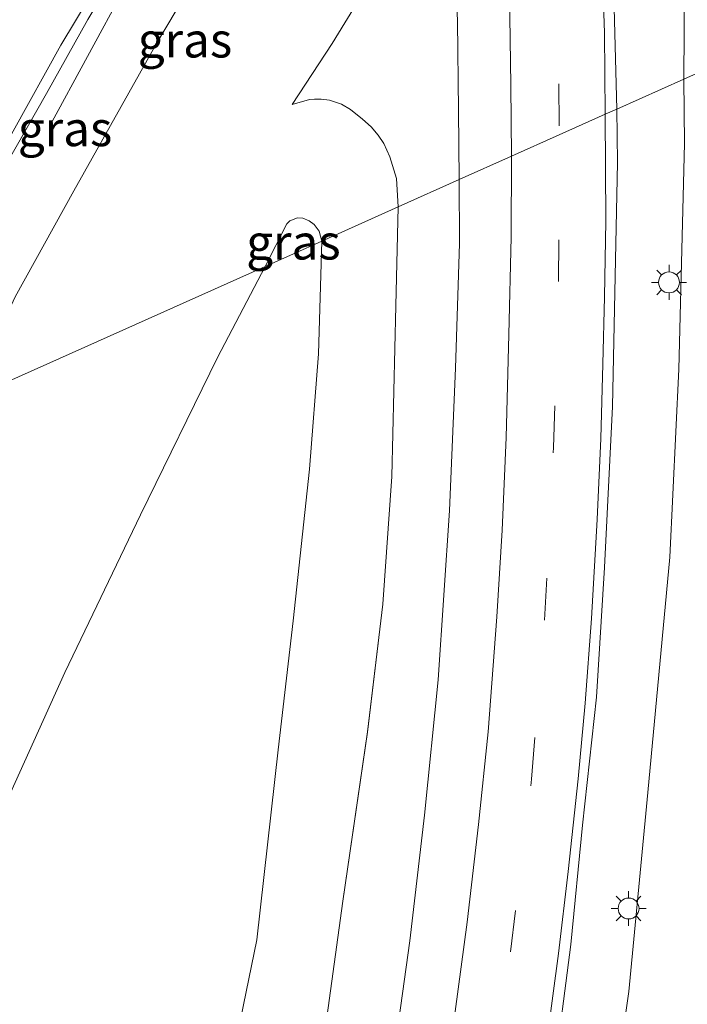
# Model space of a CAD drawing. Units: metres. Extents: x 99995 to 110008, y 412498 to 418753.
# Drawn here: x 103898 to 103946, y 412584 to 412655 of the extents above; entities that cross this region are included whole.
import ezdxf
from ezdxf.enums import TextEntityAlignment as Align

# ---------------------------------------------------------------- set-up
doc = ezdxf.new("R2010")
doc.units = ezdxf.units.M
doc.linetypes.add('VW-3-9_STREEP', pattern=[12, 3, -9])
doc.layers.get('0').update_dxf_attribs({"lineweight": 25})
for name, color, linetype, lineweight in [('B-ME-BV-GELEIDECONSTRUCTIE-GELEIDERAIL-L-B1', 213, 'BV-GELEIDERAIL', 18), ('B-ME-GW-KRUINLIJN-L-B1', 93, 'Continuous', 18), ('B-ME-GW-TEENLIJN-L-B1', 93, 'Continuous', 18), ('B-ME-IE-GRASLAND-GV-B6', 93, 'Continuous', 18), ('B-ME-IE-HULPGEOMETRIE-L-B1', 53, 'Continuous', 18), ('B-ME-IE-MEUBILAIR_WEGMEUBILAIR-LICHTMAST-S-B1', 8, 'Continuous', 18), ('B-ME-VH-VERH_SOORT-BITUMEN-GV-B6', 8, 'IE-TERREINAFSCHEIDING-NATUURLIJK-HOUTWAL', 18), ('B-ME-VW-MARKERING-39STREEP-015-L-B1', 255, 'VW-3-9_STREEP', 18), ('B-ME-VW-MARKERING-STREEP-015-L-B1', 7, 'Continuous', 18)]:
    doc.layers.add(name, color=color, linetype=linetype, lineweight=lineweight)
doc.styles.add('NLCS-ISO', font='NLCS-ISO.TTF')
doc.linetypes.add('BV-GELEIDERAIL', pattern='A,10,-3,[108,NLCS.SHX,S=1,R=0,X=0,Y=0],-3', length=16)
doc.linetypes.add('IE-TERREINAFSCHEIDING-NATUURLIJK-HOUTWAL', pattern='A,7,-1.5,[67,NLCS.SHX,S=0.75,R=45,X=0,Y=0],-1.5,7,-1.5,[70,NLCS.SHX,S=0.75,R=0,X=0,Y=0],-1.5', length=20)

# ---------------------------------------------------------------- blocks, each defined once
blk = doc.blocks.new('d44AZ_FeatureWriter_4_24_FMEBLOCK10')
at = {"layer": 'B-ME-GW-KRUINLIJN-L-B1'}
blk.add_polyline3d([(5.683, -70.605, 3.392), (8.854, -61.463, 3.334), (12.145, -51.145, 3.182), (15.291, -40.344, 3.026), (17.84, -30.855, 2.874), (20.82, -16.037, 2.644), (22.783, -5.98, 2.54), (24.919, 4.081, 2.375), (25.69, 10.611, 2.153), (27.099, 20.84, 2.019), (28.87, 32.971, 1.871), (29.981, 42.127, 1.711), (30.627, 51.276, 1.488), (30.907, 63.515, 1.363), (31.083, 70.605, 1.249)], dxfattribs=at)
blk = doc.blocks.new('d44AZ_FeatureWriter_4_24_FMEBLOCK14')
at = {"layer": 'B-ME-GW-TEENLIJN-L-B1'}
for points in [[(22.312, 69.378, -0.696), (22.077, 61.291, -0.581), (21.445, 53.04, -0.578), (20.261, 42.167, -0.566), (19.185, 32.909, -0.704), (17.671, 19.295, -0.655), (16.137, 11.861, -0.616)], [(-22.312, -69.378, -0.685), (-21.535, -60.234, -0.751), (-20.02, -46.833, -0.733), (-16.759, -24.469, -0.626), (-12.755, -7.837, -0.716), (-9.366, 3.995, -0.72), (-5.791, 15.646, -0.69), (-1.216, 27.137, -0.707), (3.915, 38.47, -0.755), (9.321, 49.757, -0.751), (14.833, 61.041, -0.681), (18.253, 67.562, -0.625)]]:
    blk.add_polyline3d(points, dxfattribs=at)
blk = doc.blocks.new('d44AZ_FeatureWriter_4_24_FMEBLOCK18')
at = {"layer": 'B-ME-IE-GRASLAND-GV-B6'}
blk.add_polyline3d([(5.536, 10.634, -0.616), (7.07, 18.068, -0.655), (8.584, 31.682, -0.704), (9.66, 40.94, -0.566), (10.844, 51.813, -0.578), (11.476, 60.064, -0.581), (11.711, 68.151, -0.696), (17.194, 70.605, 1.249), (17.018, 63.515, 1.363), (16.738, 51.276, 1.488), (16.092, 42.127, 1.711), (14.981, 32.971, 1.871), (13.21, 20.84, 2.019), (11.801, 10.611, 2.153)], dxfattribs=at)
blk = doc.blocks.new('lantaarnpaal')
for p, q in [((-0.884, 0.884), (-0.53, 0.53)), ((0, 0.75), (0, 1.25)), ((0.53, 0.53), (0.884, 0.884)), ((-0.75, 0), (-1.25, 0)), ((0.75, 0), (1.25, 0)), ((-0.53, -0.53), (-0.884, -0.884)), ((0.53, -0.53), (0.884, -0.884)), ((0, -0.75), (0, -1.25))]:
    blk.add_line(p, q)
blk.add_circle((0, 0), 0.75)
blk = doc.blocks.new('d44AZ_FeatureWriter_4_24_FMEBLOCK27')
at = {"layer": 'B-ME-GW-KRUINLIJN-L-B1'}
blk.add_polyline3d([(5.683, -70.605, 3.392), (8.854, -61.463, 3.334), (12.145, -51.145, 3.182), (15.291, -40.344, 3.026), (17.84, -30.855, 2.874), (20.82, -16.037, 2.644), (22.783, -5.98, 2.54), (24.919, 4.081, 2.375), (25.69, 10.611, 2.153), (27.099, 20.84, 2.019), (28.87, 32.971, 1.871), (29.981, 42.127, 1.711), (30.627, 51.276, 1.488), (30.907, 63.515, 1.363), (31.083, 70.605, 1.249)], dxfattribs=at)
blk = doc.blocks.new('d44AZ_FeatureWriter_4_24_FMEBLOCK29')
at = {"layer": 'B-ME-GW-TEENLIJN-L-B1'}
for points in [[(22.312, 69.378, -0.696), (22.077, 61.291, -0.581), (21.445, 53.04, -0.578), (20.261, 42.167, -0.566), (19.185, 32.909, -0.704), (17.671, 19.295, -0.655), (16.137, 11.861, -0.616)], [(-22.312, -69.378, -0.685), (-21.535, -60.234, -0.751), (-20.02, -46.833, -0.733), (-16.759, -24.469, -0.626), (-12.755, -7.837, -0.716), (-9.366, 3.995, -0.72), (-5.791, 15.646, -0.69), (-1.216, 27.137, -0.707), (3.915, 38.47, -0.755), (9.321, 49.757, -0.751), (14.833, 61.041, -0.681), (18.253, 67.562, -0.625)]]:
    blk.add_polyline3d(points, dxfattribs=at)
blk = doc.blocks.new('d44AZ_FeatureWriter_4_24_FMEBLOCK30')
at = {"layer": 'B-ME-IE-GRASLAND-GV-B6'}
blk.add_polyline3d([(5.536, 10.634, -0.616), (7.07, 18.068, -0.655), (8.584, 31.682, -0.704), (9.66, 40.94, -0.566), (10.844, 51.813, -0.578), (11.476, 60.064, -0.581), (11.711, 68.151, -0.696), (17.194, 70.605, 1.249), (17.018, 63.515, 1.363), (16.738, 51.276, 1.488), (16.092, 42.127, 1.711), (14.981, 32.971, 1.871), (13.21, 20.84, 2.019), (11.801, 10.611, 2.153)], dxfattribs=at)

msp = doc.modelspace()

# ---------------------------------------------------------------- linework, layer by layer
at = {"layer": 'B-ME-BV-GELEIDECONSTRUCTIE-GELEIDERAIL-L-B1'}
msp.add_polyline3d([(103900.172, 412647.011, 6.318), (103905.573, 412656.985, 6.958), (103908.092, 412661.504, 7.272), (103910.209, 412664.962, 7.267), (103913.004, 412669.23, 7.456)], dxfattribs=at)
at = {"layer": 'B-ME-GW-KRUINLIJN-L-B1'}
for points in [[(103920.566, 412787.41, 0.357), (103922.789, 412780.844, 0.461), (103924.856, 412774.561, 0.483), (103926.59, 412768.797, 0.566), (103928.958, 412759.63, 0.518), (103931.625, 412748.674, 0.631), (103934.247, 412737.893, 0.662), (103936.112, 412728.839, 0.749), (103938.111, 412718.235, 0.74), (103942.204, 412697.453, 0.936), (103943.369, 412689.194, 1.023), (103944.553, 412680.414, 1.145), (103945.29, 412671.601, 1.254), (103945.661, 412660.588, 1.437), (103945.59, 412650.365, 1.62)], [(103914.391, 412668.271, 6.535), (103914.99, 412667.609, 6.331), (103915.081, 412667.33, 6.331), (103915.182, 412666.774, 6.331), (103915.163, 412666.25, 6.331), (103914.987, 412665.633, 6.353), (103914.06, 412663.645, 6.414), (103911.839, 412659.658, 6.444), (103907.909, 412653.073, 6.335), (103901.9, 412642.358, 6.018), (103897.687, 412634.767, 5.848), (103894.277, 412627.4, 5.772)], [(103945.59, 412650.365, 1.62), (103945.628, 412645.747, 1.71), (103945.238, 412629.569, 1.958), (103944.588, 412616.112, 2.236), (103942.998, 412599.251, 2.479), (103941.638, 412584.99, 2.761), (103939.035, 412566.602, 2.987), (103935.635, 412548.092, 3.278), (103931.461, 412530.233, 3.499), (103928.212, 412517.359, 3.756), (103924.879, 412506.163, 3.825), (103922.7267, 412500, 3.9546)], [(103945.59, 412650.365, 1.62), (103945.628, 412645.747, 1.71), (103945.238, 412629.569, 1.958), (103944.588, 412616.112, 2.236), (103942.998, 412599.251, 2.479), (103941.638, 412584.99, 2.761), (103939.035, 412566.602, 2.987), (103935.635, 412548.092, 3.278), (103931.461, 412530.233, 3.499), (103928.212, 412517.359, 3.756), (103924.879, 412506.163, 3.825), (103922.7267, 412500, 3.9546)], [(103925.137, 412641.211, 1.249), (103925.015, 412643.235, 1.123), (103924.528, 412644.782, 1.079), (103924.096, 412645.748, 1.045), (103923.687, 412646.357, 1.005), (103923.203, 412646.933, 0.971), (103922.576, 412647.492, 0.905), (103921.709, 412648.192, 0.905), (103921.063, 412648.576, 0.901), (103920.202, 412648.857, 0.901), (103919.61, 412648.934, 0.905), (103919.129, 412648.921, 0.958), (103918.776, 412648.901, 0.966), (103917.544, 412648.55, 1.001)]]:
    msp.add_polyline3d(points, dxfattribs=at)
at = {"layer": 'B-ME-GW-TEENLIJN-L-B1'}
for points in [[(103917.544, 412648.55, 1.001), (103920.388, 412652.905, 1.071), (103923.952, 412658.734, 0.992), (103924.566, 412660.102, 0.979), (103924.839, 412660.955, 0.988), (103925.079, 412661.816, 0.988), (103925.225, 412662.635, 0.988), (103925.442, 412664.072, 0.962), (103925.397, 412665.402, 0.962), (103925.343, 412666.932, 0.931), (103925.282, 412667.897, 0.91), (103925.022, 412670.127, 0.818), (103924.681, 412672.002, 0.801), (103924.427, 412673.29, 0.801), (103924.146, 412674.371, 0.779), (103923.799, 412675.385, 0.779), (103923.301, 412676.688, 0.787), (103922.589, 412677.825, 0.731), (103922.18, 412678.454, 0.7), (103921.774, 412678.926, 0.659)], [(103919.654, 412638.757, -0.696), (103919.465, 412639.456, -0.683), (103919.112, 412639.938, -0.683), (103918.747, 412640.218, -0.683), (103918.294, 412640.402, -0.683), (103917.911, 412640.427, -0.683), (103917.368, 412640.209, -0.683), (103917.154, 412640.004, -0.683), (103915.595, 412636.941, -0.625)]]:
    msp.add_polyline3d(points, dxfattribs=at)
at = {"layer": 'B-ME-IE-GRASLAND-GV-B6'}
for points in [[(103940.784, 412648.214, 1.758), (103940.523, 412658.201, 1.515), (103940.247, 412666.656, 1.41), (103939.571, 412676.875, 1.284), (103938.832, 412684.962, 1.158), (103937.719, 412696.082, 1.014), (103933.934, 412722.375, 0.779), (103932.651, 412729.399, 0.709), (103931.369, 412735.775, 0.631), (103929.794, 412742.745, 0.587), (103928.372, 412748.715, 0.557)], [(103945.59, 412650.365, 1.62), (103945.661, 412660.588, 1.437), (103945.29, 412671.601, 1.254), (103944.553, 412680.414, 1.145), (103943.369, 412689.194, 1.023), (103942.204, 412697.453, 0.936), (103938.111, 412718.235, 0.74), (103936.112, 412728.839, 0.749), (103934.247, 412737.893, 0.662), (103931.625, 412748.674, 0.631)], [(103931.625, 412748.674, 0.631), (103934.247, 412737.893, 0.662), (103936.112, 412728.839, 0.749), (103938.111, 412718.235, 0.74), (103942.204, 412697.453, 0.936), (103943.369, 412689.194, 1.023), (103944.553, 412680.414, 1.145), (103945.29, 412671.601, 1.254), (103945.661, 412660.588, 1.437), (103945.59, 412650.365, 1.62), (103940.784, 412648.214, 1.758)], [(103934.293, 412746.002, 0.378), (103937.21, 412734.392, 0.37), (103939.733, 412722.564, 0.156), (103942.84, 412706.111, 0.161), (103943.92, 412700.932, 0.283), (103945.569, 412691.997, 0.274), (103947.125, 412684.179, 0.065), (103948.738, 412676.889, -0.126), (103950.16, 412669.496, -0.339), (103951.254, 412664.806, -0.522), (103951.992, 412660.037, -0.666), (103952.408, 412653.416, -0.645), (103945.59, 412650.365, 1.62)], [(103887.354, 412624.302, 5.948), (103890.331, 412630.777, 6.048), (103894.136, 412638.379, 6.148), (103896.975, 412644.133, 6.279), (103899.949, 412649.341, 6.357), (103902.897, 412654.631, 6.462), (103906.331, 412660.342, 6.571), (103909.832, 412665.371, 6.571), (103911.263, 412664.508, 6.571), (103912.6, 412666.394, 6.571), (103912.885, 412669.313, 6.555), (103914.391, 412668.271, 6.535), (103914.99, 412667.609, 6.331), (103915.081, 412667.33, 6.331), (103915.182, 412666.774, 6.331), (103915.163, 412666.25, 6.331), (103914.987, 412665.633, 6.353), (103914.06, 412663.645, 6.414), (103911.839, 412659.658, 6.444), (103907.909, 412653.073, 6.335), (103901.9, 412642.358, 6.018), (103897.687, 412634.767, 5.848), (103894.277, 412627.4, 5.772), (103887.354, 412624.302, 5.948)], [(103929.031, 412663.16, 0.997), (103929.372, 412654.527, 1.153), (103929.45, 412648.105, 1.228), (103929.496, 412643.162, 1.384), (103925.137, 412641.211, 1.249), (103925.015, 412643.235, 1.123), (103924.528, 412644.782, 1.079), (103924.096, 412645.748, 1.045), (103923.687, 412646.357, 1.005), (103923.203, 412646.933, 0.971), (103922.576, 412647.492, 0.905), (103921.709, 412648.192, 0.905), (103921.063, 412648.576, 0.901), (103920.202, 412648.857, 0.901), (103919.61, 412648.934, 0.905), (103919.129, 412648.921, 0.958), (103918.776, 412648.901, 0.966), (103917.544, 412648.55, 1.001), (103920.388, 412652.905, 1.071), (103923.952, 412658.734, 0.992)], [(103894.277, 412627.4, 5.772), (103897.687, 412634.767, 5.848), (103901.9, 412642.358, 6.018), (103907.909, 412653.073, 6.335), (103911.839, 412659.658, 6.444)], [(103923.952, 412658.734, 0.992), (103920.388, 412652.905, 1.071), (103917.544, 412648.55, 1.001), (103918.776, 412648.901, 0.966), (103919.129, 412648.921, 0.958), (103919.61, 412648.934, 0.905), (103920.202, 412648.857, 0.901), (103921.063, 412648.576, 0.901), (103921.709, 412648.192, 0.905), (103922.576, 412647.492, 0.905), (103923.203, 412646.933, 0.971), (103923.687, 412646.357, 1.005), (103924.096, 412645.748, 1.045), (103924.528, 412644.782, 1.079), (103925.015, 412643.235, 1.123), (103925.137, 412641.211, 1.249), (103919.654, 412638.757, -0.696), (103919.465, 412639.456, -0.683), (103919.112, 412639.938, -0.683), (103918.747, 412640.218, -0.683), (103918.294, 412640.402, -0.683), (103917.911, 412640.427, -0.683), (103917.368, 412640.209, -0.683), (103917.154, 412640.004, -0.683), (103915.595, 412636.941, -0.625), (103894.277, 412627.4, 5.772)], [(103934.547, 412500, -0.7361), (103922.7267, 412500, 3.9546), (103924.879, 412506.163, 3.825), (103928.212, 412517.359, 3.756), (103931.461, 412530.233, 3.499), (103935.635, 412548.092, 3.278), (103939.035, 412566.602, 2.987), (103941.638, 412584.99, 2.761), (103942.998, 412599.251, 2.479), (103944.588, 412616.112, 2.236), (103945.238, 412629.569, 1.958), (103945.628, 412645.747, 1.71), (103945.59, 412650.365, 1.62), (103952.408, 412653.416, -0.645)], [(103934.547, 412500, -0.7361), (103922.7267, 412500, 3.9546), (103924.879, 412506.163, 3.825), (103928.212, 412517.359, 3.756), (103931.461, 412530.233, 3.499), (103935.635, 412548.092, 3.278), (103939.035, 412566.602, 2.987), (103941.638, 412584.99, 2.761), (103942.998, 412599.251, 2.479), (103944.588, 412616.112, 2.236), (103945.238, 412629.569, 1.958), (103945.628, 412645.747, 1.71), (103945.59, 412650.365, 1.62), (103952.408, 412653.416, -0.645)], [(103936.279, 412578.932, 2.831), (103937.483, 412588.34, 2.674), (103938.338, 412596.896, 2.505), (103939.32, 412606.077, 2.457), (103939.913, 412615.375, 2.249), (103940.485, 412626.907, 2.045), (103940.657, 412636.237, 1.906), (103940.847, 412644.388, 1.802), (103940.784, 412648.214, 1.758), (103945.59, 412650.365, 1.62), (103945.628, 412645.747, 1.71), (103945.238, 412629.569, 1.958), (103944.588, 412616.112, 2.236), (103942.998, 412599.251, 2.479), (103941.638, 412584.99, 2.761), (103939.035, 412566.602, 2.987)], [(103936.279, 412578.932, 2.831), (103937.483, 412588.34, 2.674), (103938.338, 412596.896, 2.505), (103939.32, 412606.077, 2.457), (103939.913, 412615.375, 2.249), (103940.485, 412626.907, 2.045), (103940.657, 412636.237, 1.906), (103940.847, 412644.388, 1.802), (103940.784, 412648.214, 1.758), (103945.59, 412650.365, 1.62), (103945.628, 412645.747, 1.71), (103945.238, 412629.569, 1.958), (103944.588, 412616.112, 2.236), (103942.998, 412599.251, 2.479), (103941.638, 412584.99, 2.761), (103939.035, 412566.602, 2.987)], [(103919.744, 412581.216, 2.153), (103921.153, 412591.445, 2.019), (103922.924, 412603.577, 1.871), (103924.035, 412612.732, 1.711), (103924.681, 412621.882, 1.488), (103924.961, 412634.121, 1.363), (103925.137, 412641.211, 1.249), (103929.496, 412643.162, 1.384), (103929.513, 412638.58, 1.463), (103929.235, 412629.638, 1.615), (103928.792, 412619.455, 1.789), (103927.993, 412607.318, 2.023), (103927.008, 412597.61, 2.149), (103925.953, 412588.62, 2.297), (103924.766, 412580.034, 2.349)], [(103919.744, 412581.216, 2.153), (103921.153, 412591.445, 2.019), (103922.924, 412603.577, 1.871), (103924.035, 412612.732, 1.711), (103924.681, 412621.882, 1.488), (103924.961, 412634.121, 1.363), (103925.137, 412641.211, 1.249), (103929.496, 412643.162, 1.384), (103929.513, 412638.58, 1.463), (103929.235, 412629.638, 1.615), (103928.792, 412619.455, 1.789), (103927.993, 412607.318, 2.023), (103927.008, 412597.61, 2.149), (103925.953, 412588.62, 2.297), (103924.766, 412580.034, 2.349)], [(103919.654, 412638.757, -0.696), (103915.595, 412636.941, -0.625), (103917.154, 412640.004, -0.683), (103917.368, 412640.209, -0.683), (103917.911, 412640.427, -0.683), (103918.294, 412640.402, -0.683), (103918.747, 412640.218, -0.683), (103919.112, 412639.938, -0.683), (103919.465, 412639.456, -0.683), (103919.654, 412638.757, -0.696)], [(103887.976, 412573.373, -0.72), (103891.551, 412585.024, -0.69), (103896.126, 412596.515, -0.707), (103901.257, 412607.849, -0.755), (103906.663, 412619.135, -0.751), (103912.175, 412630.419, -0.681), (103915.595, 412636.941, -0.625), (103919.654, 412638.757, -0.696), (103919.419, 412630.669, -0.581), (103918.787, 412622.418, -0.578), (103917.603, 412611.545, -0.566), (103916.527, 412602.287, -0.704), (103915.013, 412588.674, -0.655), (103913.479, 412581.24, -0.616)], [(103887.976, 412573.373, -0.72), (103891.551, 412585.024, -0.69), (103896.126, 412596.515, -0.707), (103901.257, 412607.849, -0.755), (103906.663, 412619.135, -0.751), (103912.175, 412630.419, -0.681), (103915.595, 412636.941, -0.625), (103919.654, 412638.757, -0.696), (103919.419, 412630.669, -0.581), (103918.787, 412622.418, -0.578), (103917.603, 412611.545, -0.566), (103916.527, 412602.287, -0.704), (103915.013, 412588.674, -0.655), (103913.479, 412581.24, -0.616)], [(103875.314, 412577.654, 4.911), (103877.944, 412586.451, 5.05), (103880.875, 412594.661, 5.132), (103884.182, 412603.124, 5.249), (103888.058, 412612.886, 5.484), (103891.687, 412621.773, 5.614), (103894.277, 412627.4, 5.772), (103915.595, 412636.941, -0.625), (103912.175, 412630.419, -0.681), (103906.663, 412619.135, -0.751), (103901.257, 412607.849, -0.755), (103896.126, 412596.515, -0.707), (103891.551, 412585.024, -0.69), (103887.976, 412573.373, -0.72)], [(103875.314, 412577.654, 4.911), (103877.944, 412586.451, 5.05), (103880.875, 412594.661, 5.132), (103884.182, 412603.124, 5.249), (103888.058, 412612.886, 5.484), (103891.687, 412621.773, 5.614), (103894.277, 412627.4, 5.772), (103915.595, 412636.941, -0.625), (103912.175, 412630.419, -0.681), (103906.663, 412619.135, -0.751), (103901.257, 412607.849, -0.755), (103896.126, 412596.515, -0.707), (103891.551, 412585.024, -0.69), (103887.976, 412573.373, -0.72)]]:
    msp.add_polyline3d(points, dxfattribs=at)
at = {"layer": 'B-ME-IE-HULPGEOMETRIE-L-B1'}
msp.add_polyline3d([(103894.277, 412627.4, 5.772), (103915.595, 412636.941, -0.625), (103919.654, 412638.757, -0.696), (103925.137, 412641.211, 1.249), (103929.496, 412643.162, 1.384), (103933.234, 412644.835, 1.551), (103936.654, 412646.366, 1.661), (103939.96, 412647.845, 1.718), (103940.784, 412648.214, 1.758), (103945.59, 412650.365, 1.62), (103952.408, 412653.416, -0.645)], dxfattribs=at)
msp.add_polyline3d([(103894.277, 412627.4, 5.772), (103915.595, 412636.941, -0.625), (103919.654, 412638.757, -0.696), (103925.137, 412641.211, 1.249), (103929.496, 412643.162, 1.384), (103933.234, 412644.835, 1.551), (103936.654, 412646.366, 1.661), (103939.96, 412647.845, 1.718), (103940.784, 412648.214, 1.758), (103945.59, 412650.365, 1.62), (103952.408, 412653.416, -0.645)], dxfattribs=at)
at = {"layer": 'B-ME-VH-VERH_SOORT-BITUMEN-GV-B6'}
for points in [[(103940.523, 412658.201, 1.515), (103940.784, 412648.214, 1.758), (103939.96, 412647.845, 1.718), (103936.654, 412646.366, 1.661), (103933.234, 412644.835, 1.551), (103929.496, 412643.162, 1.384), (103929.45, 412648.105, 1.228), (103929.372, 412654.527, 1.153), (103929.031, 412663.16, 0.997)], [(103902.897, 412654.631, 6.462), (103899.949, 412649.341, 6.357), (103896.975, 412644.133, 6.279), (103894.136, 412638.379, 6.148), (103890.331, 412630.777, 6.048), (103887.354, 412624.302, 5.948), (103886.272, 412623.818, 5.996), (103881.362, 412621.621, 6.11), (103876.433, 412619.415, 6.006)], [(103924.766, 412580.034, 2.349), (103925.953, 412588.62, 2.297), (103927.008, 412597.61, 2.149), (103927.993, 412607.318, 2.023), (103928.792, 412619.455, 1.789), (103929.235, 412629.638, 1.615), (103929.513, 412638.58, 1.463), (103929.496, 412643.162, 1.384), (103933.234, 412644.835, 1.551), (103936.654, 412646.366, 1.661), (103939.96, 412647.845, 1.718), (103940.784, 412648.214, 1.758), (103940.847, 412644.388, 1.802), (103940.657, 412636.237, 1.906), (103940.485, 412626.907, 2.045), (103939.913, 412615.375, 2.249), (103939.32, 412606.077, 2.457), (103938.338, 412596.896, 2.505), (103937.483, 412588.34, 2.674), (103936.279, 412578.932, 2.831)], [(103924.766, 412580.034, 2.349), (103925.953, 412588.62, 2.297), (103927.008, 412597.61, 2.149), (103927.993, 412607.318, 2.023), (103928.792, 412619.455, 1.789), (103929.235, 412629.638, 1.615), (103929.513, 412638.58, 1.463), (103929.496, 412643.162, 1.384), (103933.234, 412644.835, 1.551), (103936.654, 412646.366, 1.661), (103939.96, 412647.845, 1.718), (103940.784, 412648.214, 1.758), (103940.847, 412644.388, 1.802), (103940.657, 412636.237, 1.906), (103940.485, 412626.907, 2.045), (103939.913, 412615.375, 2.249), (103939.32, 412606.077, 2.457), (103938.338, 412596.896, 2.505), (103937.483, 412588.34, 2.674), (103936.279, 412578.932, 2.831)]]:
    msp.add_polyline3d(points, dxfattribs=at)
at = {"layer": 'B-ME-VW-MARKERING-39STREEP-015-L-B1'}
for points in [[(103922.738, 412754.514, 0.365), (103924.95, 412745.525, 0.405), (103925.58, 412742.759, 0.413), (103927.517, 412733.762, 0.479), (103928.103, 412730.885, 0.513), (103929.83, 412721.957, 0.609), (103931.742, 412710.318, 0.635), (103934.648, 412686.007, 0.953), (103935.679, 412672.938, 1.114), (103936.349, 412661.62, 1.284), (103936.635, 412650.025, 1.502), (103936.654, 412646.366, 1.661)], [(103913.0208, 412500, 3.9459), (103914.78, 412505.195, 3.886), (103918.403, 412516.933, 3.751), (103921.585, 412528.38, 3.595), (103924.643, 412540.357, 3.421), (103927.385, 412552.294, 3.274), (103929.544, 412563.473, 3.083), (103931.643, 412576.619, 2.783), (103933.181, 412587.816, 2.588), (103934.672, 412600.186, 2.423), (103935.615, 412611.596, 2.279), (103936.251, 412623.96, 1.993), (103936.609, 412635.855, 1.815), (103936.654, 412646.366, 1.661)], [(103913.0208, 412500, 3.9459), (103914.78, 412505.195, 3.886), (103918.403, 412516.933, 3.751), (103921.585, 412528.38, 3.595), (103924.643, 412540.357, 3.421), (103927.385, 412552.294, 3.274), (103929.544, 412563.473, 3.083), (103931.643, 412576.619, 2.783), (103933.181, 412587.816, 2.588), (103934.672, 412600.186, 2.423), (103935.615, 412611.596, 2.279), (103936.251, 412623.96, 1.993), (103936.609, 412635.855, 1.815), (103936.654, 412646.366, 1.661)]]:
    msp.add_polyline3d(points, dxfattribs=at)
at = {"layer": 'B-ME-VW-MARKERING-STREEP-015-L-B1'}
for points in [[(103933.234, 412644.835, 1.551), (103933.186, 412649.933, 1.376), (103933.066, 412658.145, 1.045), (103932.752, 412665.354, 1.01), (103932.23, 412673.123, 0.897), (103931.574, 412681.786, 0.91), (103930.787, 412689.643, 0.796), (103928.098, 412711.109, 0.6), (103925.514, 412726.242, 0.387), (103923.608, 412735.582, 0.37), (103921.829, 412743.677, 0.248), (103919.969, 412751.416, 0.2)], [(103939.96, 412647.845, 1.718), (103939.905, 412653.685, 1.589), (103939.588, 412662.601, 1.437), (103939.223, 412669.639, 1.363), (103938.897, 412675.407, 1.284), (103938.424, 412681.605, 1.228), (103937.889, 412687.313, 1.175), (103937.289, 412692.93, 1.075), (103936.662, 412698.244, 0.958), (103934.441, 412714.496, 0.762), (103933.205, 412722.056, 0.857), (103931.624, 412730.458, 0.705), (103930.309, 412736.929, 0.614), (103928.741, 412743.948, 0.614), (103927.088, 412751.003, 0.6)], [(103913.931, 412673.446, 6.765), (103910.848, 412668.848, 6.697), (103907.268, 412663.182, 6.64), (103904.116, 412658.054, 6.592), (103900.955, 412652.784, 6.475), (103897.556, 412646.624, 6.344), (103894.829, 412641.522, 6.257), (103892.112, 412636.159, 6.105), (103889.477, 412630.79, 6.057), (103886.272, 412623.818, 5.996)], [(103939.96, 412647.845, 1.718), (103939.999, 412640.174, 1.901), (103939.914, 412634.772, 1.945), (103939.78, 412629.93, 2.001), (103939.633, 412624.613, 2.145), (103939.379, 412618.81, 2.21), (103938.966, 412611.709, 2.362), (103938.508, 412605.654, 2.418), (103938.028, 412600.22, 2.57), (103937.294, 412593.571, 2.635), (103936.612, 412587.698, 2.7), (103935.851, 412581.989, 2.874)], [(103939.96, 412647.845, 1.718), (103939.999, 412640.174, 1.901), (103939.914, 412634.772, 1.945), (103939.78, 412629.93, 2.001), (103939.633, 412624.613, 2.145), (103939.379, 412618.81, 2.21), (103938.966, 412611.709, 2.362), (103938.508, 412605.654, 2.418), (103938.028, 412600.22, 2.57), (103937.294, 412593.571, 2.635), (103936.612, 412587.698, 2.7), (103935.851, 412581.989, 2.874)], [(103933.234, 412644.835, 1.551), (103933.218, 412639.027, 1.624), (103933.06, 412632.065, 1.697), (103932.857, 412624.678, 1.789), (103932.573, 412618.041, 1.928), (103932.198, 412611.837, 2.062), (103931.562, 412603.586, 2.21), (103930.88, 412596.959, 2.297), (103930.058, 412589.961, 2.418), (103929.21, 412583.546, 2.557), (103928.447, 412578.255, 2.618), (103927.646, 412572.712, 2.8), (103926.37, 412565.465, 2.861), (103925.361, 412559.623, 2.978), (103924.326, 412554.392, 3.139), (103922.986, 412548.121, 3.187), (103921.873, 412543.572, 3.248), (103920.107, 412536.319, 3.334), (103918.437, 412529.934, 3.404), (103916.638, 412523.399, 3.508), (103914.616, 412516.37, 3.599), (103912.978, 412510.948, 3.695), (103911.273, 412505.426, 3.734), (103909.4265, 412500, 3.7934)], [(103933.234, 412644.835, 1.551), (103933.218, 412639.027, 1.624), (103933.06, 412632.065, 1.697), (103932.857, 412624.678, 1.789), (103932.573, 412618.041, 1.928), (103932.198, 412611.837, 2.062), (103931.562, 412603.586, 2.21), (103930.88, 412596.959, 2.297), (103930.058, 412589.961, 2.418), (103929.21, 412583.546, 2.557), (103928.447, 412578.255, 2.618), (103927.646, 412572.712, 2.8), (103926.37, 412565.465, 2.861), (103925.361, 412559.623, 2.978), (103924.326, 412554.392, 3.139), (103922.986, 412548.121, 3.187), (103921.873, 412543.572, 3.248), (103920.107, 412536.319, 3.334), (103918.437, 412529.934, 3.404), (103916.638, 412523.399, 3.508), (103914.616, 412516.37, 3.599), (103912.978, 412510.948, 3.695), (103911.273, 412505.426, 3.734), (103909.4265, 412500, 3.7934)]]:
    msp.add_polyline3d(points, dxfattribs=at)

# ---------------------------------------------------------------- block references
at = {"layer": 'B-ME-GW-KRUINLIJN-L-B1'}
for name in ['d44AZ_FeatureWriter_4_24_FMEBLOCK10', 'd44AZ_FeatureWriter_4_24_FMEBLOCK27']:
    msp.add_blockref(name, (103894.0537, 412570.6055), dxfattribs=at)
at = {"layer": 'B-ME-GW-TEENLIJN-L-B1'}
for name in ['d44AZ_FeatureWriter_4_24_FMEBLOCK14', 'd44AZ_FeatureWriter_4_24_FMEBLOCK29']:
    msp.add_blockref(name, (103897.3421, 412569.3785), dxfattribs=at)
at = {"layer": 'B-ME-IE-GRASLAND-GV-B6'}
for name in ['d44AZ_FeatureWriter_4_24_FMEBLOCK18', 'd44AZ_FeatureWriter_4_24_FMEBLOCK30']:
    msp.add_blockref(name, (103907.9429, 412570.6055), dxfattribs=at)
at = {"layer": 'B-ME-IE-MEUBILAIR_WEGMEUBILAIR-LICHTMAST-S-B1', "rotation": 90}
for p in [(103944.525, 412635.796, 1.993), (103941.632, 412590.931, 2.657)]:
    msp.add_blockref('lantaarnpaal', p, dxfattribs=at)

# ---------------------------------------------------------------- texts
at = {"layer": 'B-ME-IE-GRASLAND-GV-B6', "ltscale": 0.2, "style": 'NLCS-ISO'}
for p in [(103909.8595, 412653.163), (103901.268, 412646.8075), (103917.6245, 412638.684)]:
    msp.add_text('gras', height=2.5, dxfattribs=at).set_placement(p, align=Align.MIDDLE_CENTER)

doc.saveas('drawing.dxf')
